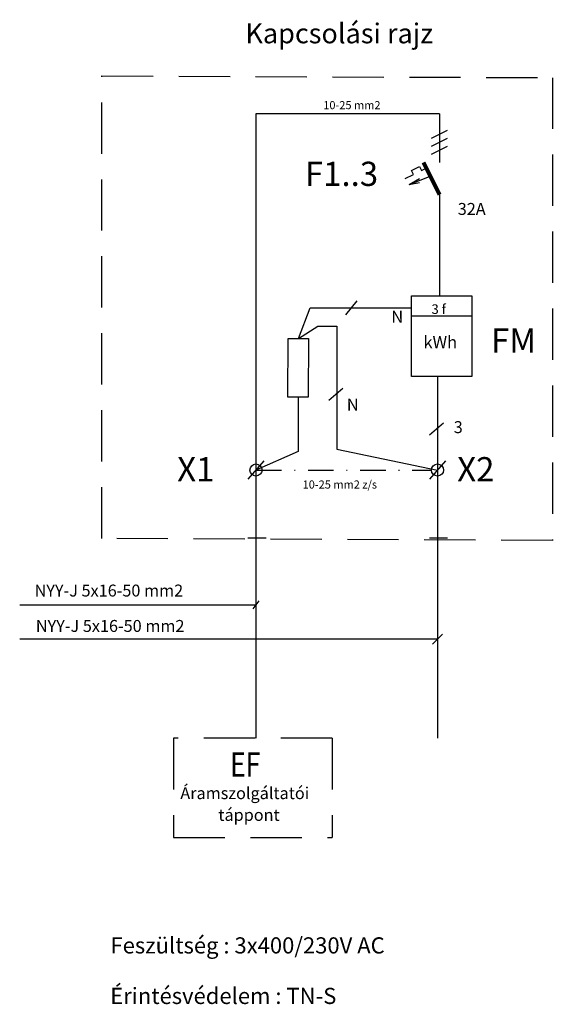
# Model space of a CAD drawing. Extents: x -107 to 801, y 115 to 295.
# Drawn here: x -107 to -41, y 124 to 246 of the extents above; entities that cross this region are included whole.
import ezdxf

# ---------------------------------------------------------------- set-up
doc = ezdxf.new("R2010")
doc.units = 0
doc.header["$MEASUREMENT"] = 0
doc.linetypes.add('DASHDOT2', pattern=[12.7, 6.35, -3.175, 0, -3.175])
doc.linetypes.add('DASHED2', pattern=[9.525, 6.35, -3.175])
for name, color, linetype in [('1', 7, 'CONTINUOUS'), ('EL_berendezés', 40, 'CONTINUOUS'), ('EL_kábel', 30, 'CONTINUOUS'), ('EL_szöveg', 161, 'CONTINUOUS')]:
    doc.layers.add(name, color=color, linetype=linetype)
doc.styles.get("Standard").update_dxf_attribs({"font": 'magyar2003.shx'})
doc.styles.add('Szövegmező cimke 1', font='romanc.shx', dxfattribs={"width": 0.8})

msp = doc.modelspace()

# ---------------------------------------------------------------- linework, layer by layer
at = {"layer": 'EL_berendezés', "color": 32, "linetype": 'DASHED2', "true_color": 0xcd6928}
for p, q in [((-96.33, 238.95), (-40.52, 238.73)), ((-96.33, 181.7), (-96.33, 238.95)), ((-40.52, 238.73), (-40.52, 181.48)), ((-40.52, 181.48), (-96.33, 181.7))]:
    msp.add_line(p, q, dxfattribs=at)
at = {"layer": 'EL_berendezés', "color": 5, "linetype": 'Continuous'}
for p, q in [((-54.49, 234.24), (-77.24, 234.25)), ((-77.24, 234.25), (-77.24, 194.25)), ((-54.49, 234.24), (-54.49, 228.25)), ((-55.49, 231.25), (-53.49, 232.25)), ((-55.49, 230.25), (-53.49, 231.25)), ((-55.49, 229.25), (-53.49, 230.25)), ((-58.74, 226.25), (-57.74, 226.75)), ((-57.99, 227.25), (-56.99, 227.75)), ((-57.74, 226.75), (-57.99, 227.25)), ((-56.99, 227.75), (-56.74, 227.25)), ((-56.74, 227.25), (-56.24, 227.5)), ((-58.24, 225.5), (-55.74, 226.5)), ((-58.24, 225.5), (-56.99, 226.25)), ((-58.24, 225.5), (-56.99, 225.75)), ((-54.49, 224.25), (-54.49, 222.25)), ((-54.49, 222.25), (-54.49, 211.75)), ((-66.11, 209.38), (-64.7, 211.12)), ((-57.99, 211.75), (-50.49, 211.75)), ((-57.99, 201.75), (-57.99, 211.75)), ((-50.49, 211.75), (-50.49, 201.75)), ((-71.99, 206.47), (-70.52, 210.25)), ((-70.52, 210.25), (-57.99, 210.25)), ((-57.99, 209.25), (-50.49, 209.25)), ((-71.99, 206.47), (-69.57, 207.98)), ((-69.57, 207.98), (-67.22, 207.98)), ((-67.22, 207.98), (-67.22, 192.77)), ((-73.28, 199.2), (-73.24, 206.47)), ((-73.24, 206.47), (-70.74, 206.47)), ((-70.74, 206.47), (-70.78, 199.2)), ((-50.49, 201.75), (-57.99, 201.75)), ((-54.74, 201.75), (-54.74, 186)), ((-70.78, 199.2), (-73.28, 199.2)), ((-72.03, 199.17), (-72.03, 192.47)), ((-77.24, 194.25), (-77.24, 157)), ((-67.22, 192.77), (-54.74, 190.18)), ((-76.26, 191.32), (-78.23, 189.05)), ((-72.03, 192.47), (-77.24, 190.18)), ((-53.76, 191.32), (-55.73, 189.05)), ((-54.74, 186), (-54.74, 157)), ((-75.99, 181.75), (-78.24, 181.75)), ((-53.49, 181.75), (-55.74, 181.75))]:
    msp.add_line(p, q, dxfattribs=at)
at = {"layer": 'EL_berendezés', "color": 5, "linetype": 'DASHED2'}
for p, q in [((-67.81, 157), (-87.44, 157)), ((-87.44, 157), (-87.44, 144.7)), ((-67.81, 157), (-67.81, 144.7)), ((-87.44, 144.7), (-67.81, 144.7))]:
    msp.add_line(p, q, dxfattribs=at)
at = {"layer": 'EL_berendezés', "color": 5, "linetype": 'Continuous', "const_width": 0.5}
msp.add_lwpolyline([(-56.49, 228.25), (-54.49, 224.25)], dxfattribs=at)
at = {"layer": 'EL_berendezés', "color": 5}
for centre in [(-77.24, 190.18), (-54.74, 190.18)]:
    msp.add_circle(centre, 0.75, dxfattribs=at)
at = {"layer": 'EL_kábel', "color": 5, "linetype": 'DASHDOT2', "ltscale": 0.5}
msp.add_line((-77.24, 190.18), (-55.49, 190.18), dxfattribs=at)
at = {"layer": 'EL_szöveg', "color": 5, "linetype": 'Continuous'}
for p, q in [((-66.47, 200.29), (-68.22, 198.79)), ((-53.99, 196), (-55.74, 194.5))]:
    msp.add_line(p, q, dxfattribs=at)
at = {"layer": 'EL_szöveg', "color": 32, "linetype": 'Continuous', "true_color": 0xcd6928}
for p, q in [((-106.51, 173.5), (-77.24, 173.5)), ((-76.87, 174), (-77.62, 173)), ((-55.37, 168.62), (-54.12, 169.88)), ((-54.74, 169.25), (-106.51, 169.25))]:
    msp.add_line(p, q, dxfattribs=at)

# ---------------------------------------------------------------- texts
at = {"layer": '1', "color": 14}
msp.add_text('Kapcsolási rajz', height=2.4606, dxfattribs=at).set_placement((-78.55, 242.98))
at = {"layer": 'EL_berendezés', "color": 5}
for s, height, p in [('3 f', 1.181, (-55.49, 209.5)), ('kWh', 1.5, (-56.49, 205.25))]:
    msp.add_text(s, height=height, dxfattribs=at).set_placement(p)
at = {"layer": 'EL_szöveg', "color": 5}
for s, height, p in [('10-25 mm2', 1, (-68.9, 234.83)), ('F1..3', 3, (-71.18, 225.33)), ('32A', 1.476, (-52.24, 221.75)), ('N', 1.48, (-60.46, 208.4)), ('FM', 3, (-48.11, 204.72)), ('N', 1.48, (-65.98, 197.53)), ('3', 1.48, (-52.74, 194.75)), ('X1', 3, (-87, 188.78)), ('X2', 3, (-52.31, 188.78)), ('10-25 mm2 z/s', 1, (-71.46, 187.89)), ('NYY-J 5x16-50 mm2', 1.4764, (-104.67, 174.53)), ('NYY-J 5x16-50 mm2', 1.4764, (-104.51, 170.15)), ('Áramszolgáltatói', 1.4764, (-86.61, 149.46)), ('táppont', 1.476, (-81.9, 146.77))]:
    msp.add_text(s, height=height, dxfattribs=at).set_placement(p)
at = {"layer": 'EL_szöveg', "color": 5, "style": 'Szövegmező cimke 1', "width": 0.8}
msp.add_text('EF', height=3, dxfattribs=at).set_placement((-80.44, 152.25))
at = {"layer": 'EL_szöveg', "color": 232}
for s, p in [('Feszültség : 3x400/230V AC', (-95.26, 130.36)), ('Érintésvédelem : TN-S', (-95.29, 124.11))]:
    msp.add_text(s, height=2, dxfattribs=at).set_placement(p)

doc.saveas('drawing.dxf')
